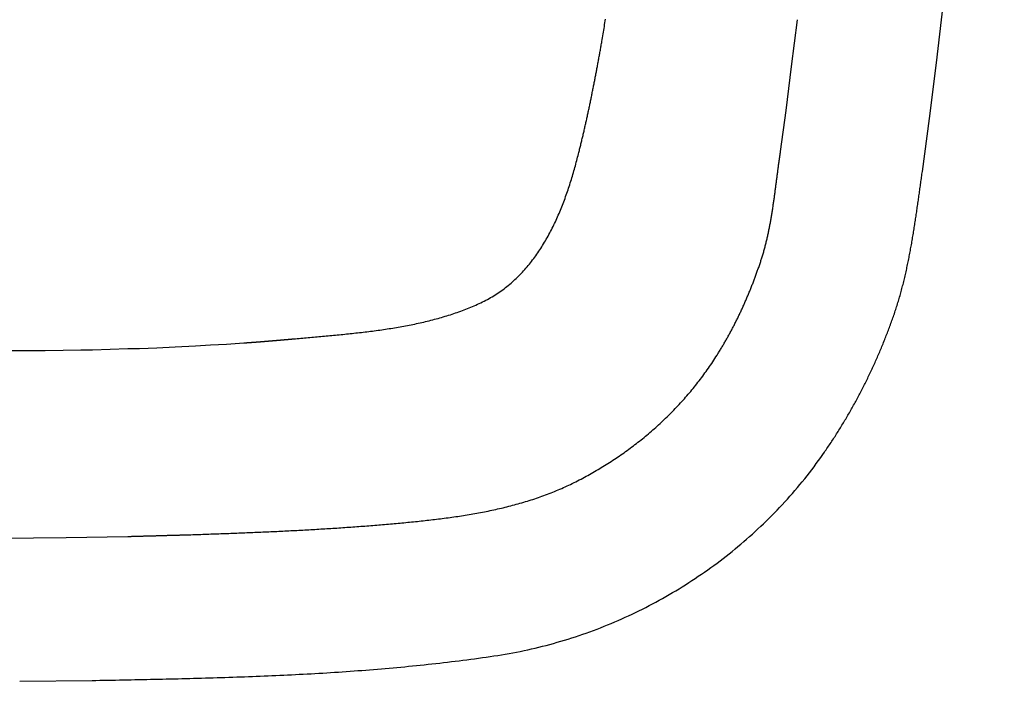
# Model space of a CAD drawing. Extents: x 0 to 30.5, y -9.1 to 9.1.
# Drawn here: x 5.4 to 9.8, y -9.1 to -6.2 of the extents above; entities that cross this region are included whole.
import ezdxf

# ---------------------------------------------------------------- set-up
doc = ezdxf.new("R2010")
doc.units = 0
doc.layers.get('0').update_dxf_attribs({"linetype": 'CONTINUOUS'})

msp = doc.modelspace()

# ---------------------------------------------------------------- linework, layer by layer
for points in [[(9.4567, -6.3617), (9.487, -6.1094), (9.5164, -5.8532), (9.545, -5.5917), (9.5732, -5.3217), (9.6015, -5.0438), (9.6291, -4.7561), (9.6561, -4.4581), (9.6827, -4.1495), (9.7086, -3.8286), (9.7337, -3.4952), (9.7569, -3.1489)], [(8.8161, -6.3781), (8.8414, -6.1715)], [(8.7912, -6.5729), (8.8161, -6.3781)], [(9.4258, -6.6092), (9.4567, -6.3617)], [(8.7673, -6.754), (8.7912, -6.5729)], [(9.3944, -6.8427), (9.4258, -6.6092)], [(5.5135, -7.6342), (5.5936, -7.6338), (5.6723, -7.6323), (5.7239, -7.6312), (5.8021, -7.629), (5.8798, -7.6264), (5.9316, -7.6251), (6.0086, -7.6223), (6.0895, -7.6187), (6.179, -7.6143), (6.2449, -7.6102), (6.3164, -7.6066), (6.3934, -7.6007)], [(5.3181, -7.6346), (5.4317, -7.6346)], [(5.4317, -7.6346), (5.5135, -7.6342)], [(5.3181, -8.4646), (5.6067, -8.4616)], [(5.6067, -8.4616), (5.8796, -8.457)], [(5.4015, -9.0977), (5.7214, -9.0941)]]:
    msp.add_lwpolyline(points)
for points in [[(7.9769, -6.2678, 0), (7.9783, -6.2595, 0), (7.9796, -6.2513, 0), (7.981, -6.243, 0), (7.9823, -6.2348, 0), (7.9837, -6.2265, 0), (7.985, -6.2182, 0), (7.9863, -6.21, 0), (7.9877, -6.2017, 0), (7.989, -6.1935, 0), (7.9903, -6.1852, 0), (7.9916, -6.1769, 0), (7.9929, -6.1687, 0)], [(6.5195, -7.5912, 0), (6.5195, -7.5912, 0), (6.5196, -7.5912, 0), (6.5197, -7.5912, 0), (6.5199, -7.5912, 0), (6.5201, -7.5912, 0), (6.5204, -7.5912, 0), (6.5207, -7.5911, 0), (6.5211, -7.5911, 0), (6.5215, -7.5911, 0), (6.5219, -7.591, 0), (6.5224, -7.591, 0), (6.5229, -7.591, 0), (6.5235, -7.5909, 0), (6.5241, -7.5909, 0), (6.5247, -7.5908, 0), (6.5254, -7.5907, 0), (6.5261, -7.5907, 0), (6.5269, -7.5906, 0), (6.5277, -7.5906, 0), (6.5285, -7.5905, 0), (6.5293, -7.5904, 0), (6.5302, -7.5903, 0), (6.5311, -7.5903, 0), (6.532, -7.5902, 0), (6.533, -7.5901, 0), (6.534, -7.59, 0), (6.535, -7.5899, 0), (6.536, -7.5898, 0), (6.5371, -7.5897, 0), (6.5382, -7.5896, 0), (6.5393, -7.5895, 0), (6.5404, -7.5894, 0), (6.5415, -7.5893, 0), (6.5427, -7.5892, 0), (6.5439, -7.5891, 0), (6.5451, -7.589, 0), (6.5463, -7.5889, 0), (6.5475, -7.5888, 0), (6.5488, -7.5887, 0), (6.55, -7.5886, 0), (6.5513, -7.5885, 0), (6.5526, -7.5884, 0), (6.5539, -7.5883, 0), (6.5552, -7.5882, 0), (6.5565, -7.588, 0), (6.5578, -7.5879, 0), (6.5591, -7.5878, 0), (6.5604, -7.5877, 0), (6.5617, -7.5876, 0), (6.5631, -7.5875, 0), (6.5644, -7.5874, 0), (6.5658, -7.5873, 0), (6.5671, -7.5871, 0), (6.5684, -7.587, 0), (6.5697, -7.5869, 0), (6.5711, -7.5868, 0), (6.5724, -7.5867, 0), (6.5737, -7.5866, 0), (6.575, -7.5864, 0), (6.5763, -7.5863, 0), (6.5776, -7.5862, 0), (6.5789, -7.5861, 0), (6.5802, -7.586, 0), (6.5814, -7.5859, 0), (6.5827, -7.5858, 0), (6.5839, -7.5857, 0), (6.5852, -7.5856, 0), (6.5864, -7.5855, 0), (6.5876, -7.5854, 0), (6.5887, -7.5853, 0), (6.5899, -7.5851, 0), (6.5911, -7.585, 0), (6.5922, -7.585, 0), (6.5933, -7.5849, 0), (6.5944, -7.5848, 0), (6.5954, -7.5847, 0), (6.5964, -7.5846, 0), (6.5974, -7.5845, 0), (6.5984, -7.5844, 0), (6.5994, -7.5843, 0), (6.6003, -7.5842, 0), (6.6012, -7.5842, 0), (6.6021, -7.5841, 0), (6.6029, -7.584, 0), (6.6037, -7.584, 0), (6.6045, -7.5839, 0), (6.6052, -7.5838, 0), (6.6059, -7.5838, 0), (6.6066, -7.5837, 0), (6.6072, -7.5836, 0), (6.6078, -7.5836, 0), (6.6084, -7.5835, 0), (6.6089, -7.5835, 0), (6.6094, -7.5835, 0), (6.6098, -7.5834, 0), (6.6102, -7.5834, 0), (6.6105, -7.5834, 0), (6.6108, -7.5833, 0), (6.6111, -7.5833, 0), (6.6113, -7.5833, 0), (6.6115, -7.5833, 0), (6.6116, -7.5833, 0), (6.6116, -7.5833, 0), (6.6136, -7.5831, 0), (6.6215, -7.5823, 0), (6.6294, -7.5816, 0), (6.6373, -7.5809, 0), (6.6453, -7.5802, 0), (6.6532, -7.5795, 0), (6.6612, -7.5788, 0), (6.6692, -7.578, 0), (6.6772, -7.5773, 0), (6.6852, -7.5766, 0), (6.6932, -7.5759, 0), (6.7012, -7.5752, 0), (6.7093, -7.5745, 0), (6.7173, -7.5738, 0), (6.7254, -7.573, 0), (6.7335, -7.5723, 0), (6.7416, -7.5716, 0), (6.7496, -7.5709, 0), (6.7577, -7.5701, 0), (6.7659, -7.5694, 0), (6.774, -7.5686, 0), (6.7821, -7.5679, 0), (6.7902, -7.5671, 0), (6.7984, -7.5663, 0), (6.8065, -7.5656, 0), (6.8147, -7.5648, 0), (6.8228, -7.564, 0), (6.831, -7.5632, 0), (6.8392, -7.5624, 0), (6.8473, -7.5615, 0), (6.8555, -7.5607, 0), (6.8637, -7.5598, 0), (6.8719, -7.559, 0), (6.88, -7.5581, 0), (6.8882, -7.5572, 0), (6.8964, -7.5563, 0), (6.9046, -7.5554, 0), (6.9128, -7.5544, 0), (6.921, -7.5535, 0), (6.9292, -7.5525, 0), (6.9374, -7.5515, 0), (6.9456, -7.5505, 0), (6.9538, -7.5495, 0), (6.9619, -7.5484, 0), (6.9701, -7.5473, 0), (6.9783, -7.5462, 0), (6.9865, -7.5451, 0), (6.9947, -7.544, 0), (7.0028, -7.5428, 0), (7.011, -7.5416, 0), (7.0192, -7.5404, 0), (7.0273, -7.5392, 0), (7.0355, -7.538, 0), (7.0436, -7.5367, 0), (7.0518, -7.5354, 0), (7.0599, -7.534, 0), (7.068, -7.5327, 0), (7.0761, -7.5313, 0), (7.0842, -7.5299, 0), (7.0923, -7.5284, 0), (7.1004, -7.527, 0), (7.1085, -7.5255, 0), (7.1166, -7.5239, 0), (7.1247, -7.5224, 0), (7.1327, -7.5207, 0), (7.1408, -7.5191, 0), (7.1488, -7.5175, 0), (7.1568, -7.5157, 0), (7.1648, -7.514, 0), (7.1728, -7.5122, 0), (7.1808, -7.5104, 0), (7.1888, -7.5086, 0), (7.1967, -7.5067, 0), (7.2046, -7.5048, 0), (7.2126, -7.5028, 0), (7.2205, -7.5008, 0), (7.2284, -7.4988, 0), (7.2363, -7.4967, 0), (7.2441, -7.4946, 0), (7.252, -7.4925, 0), (7.2598, -7.4903, 0), (7.2676, -7.4881, 0), (7.2754, -7.4858, 0), (7.2832, -7.4835, 0), (7.2909, -7.4811, 0), (7.2987, -7.4787, 0), (7.3064, -7.4762, 0), (7.3141, -7.4737, 0), (7.3217, -7.4712, 0), (7.3294, -7.4686, 0), (7.337, -7.4659, 0), (7.3446, -7.4632, 0), (7.3522, -7.4605, 0), (7.3598, -7.4577, 0), (7.3673, -7.4549, 0), (7.3748, -7.452, 0), (7.3823, -7.449, 0), (7.3898, -7.446, 0), (7.3972, -7.443, 0), (7.4047, -7.4399, 0), (7.412, -7.4368, 0), (7.4194, -7.4336, 0), (7.4268, -7.4303, 0), (7.4341, -7.427, 0), (7.4414, -7.4236, 0), (7.4489, -7.42, 0), (7.4562, -7.4164, 0), (7.4634, -7.4126, 0), (7.4706, -7.4088, 0), (7.4777, -7.4049, 0), (7.4847, -7.4009, 0), (7.4916, -7.3968, 0), (7.4985, -7.3927, 0), (7.5053, -7.3884, 0), (7.512, -7.3841, 0), (7.5186, -7.3797, 0), (7.5251, -7.3752, 0), (7.5316, -7.3707, 0), (7.538, -7.366, 0), (7.5443, -7.3613, 0), (7.5506, -7.3565, 0), (7.5568, -7.3517, 0), (7.5629, -7.3467, 0), (7.5689, -7.3417, 0), (7.5748, -7.3366, 0), (7.5807, -7.3315, 0), (7.5865, -7.3263, 0), (7.5923, -7.321, 0), (7.598, -7.3156, 0), (7.6036, -7.3102, 0), (7.6091, -7.3047, 0), (7.6146, -7.2992, 0), (7.62, -7.2936, 0), (7.6253, -7.2879, 0), (7.6306, -7.2822, 0), (7.6358, -7.2764, 0), (7.6409, -7.2705, 0), (7.646, -7.2646, 0), (7.651, -7.2586, 0), (7.656, -7.2526, 0), (7.6609, -7.2465, 0), (7.6657, -7.2404, 0), (7.6704, -7.2342, 0), (7.6752, -7.228, 0), (7.6798, -7.2217, 0), (7.6844, -7.2153, 0), (7.6889, -7.2089, 0), (7.6933, -7.2025, 0), (7.6978, -7.196, 0), (7.7021, -7.1895, 0), (7.7064, -7.1829, 0), (7.7106, -7.1763, 0), (7.7148, -7.1696, 0), (7.7189, -7.1629, 0), (7.723, -7.1562, 0), (7.727, -7.1494, 0), (7.7309, -7.1425, 0), (7.7348, -7.1357, 0), (7.7387, -7.1287, 0), (7.7425, -7.1218, 0), (7.7462, -7.1148, 0), (7.7499, -7.1078, 0), (7.7535, -7.1007, 0), (7.7571, -7.0937, 0), (7.7607, -7.0865, 0), (7.7642, -7.0794, 0), (7.7676, -7.0722, 0), (7.771, -7.065, 0), (7.7743, -7.0578, 0), (7.7776, -7.0505, 0), (7.7809, -7.0432, 0), (7.7841, -7.0359, 0), (7.7873, -7.0286, 0), (7.7904, -7.0213, 0), (7.7934, -7.0139, 0), (7.7965, -7.0065, 0), (7.7995, -6.9991, 0), (7.8024, -6.9916, 0), (7.8053, -6.9842, 0), (7.8082, -6.9767, 0), (7.811, -6.9692, 0), (7.8137, -6.9617, 0), (7.8165, -6.9542, 0), (7.8192, -6.9466, 0), (7.8218, -6.9391, 0), (7.8244, -6.9315, 0), (7.827, -6.924, 0), (7.8296, -6.9164, 0), (7.8321, -6.9088, 0), (7.8346, -6.9012, 0), (7.837, -6.8936, 0), (7.8394, -6.886, 0), (7.8418, -6.8784, 0), (7.8441, -6.8708, 0), (7.8464, -6.8632, 0), (7.8487, -6.8556, 0), (7.8509, -6.848, 0), (7.8531, -6.8404, 0), (7.8553, -6.8327, 0), (7.8574, -6.8251, 0), (7.8595, -6.8175, 0), (7.8616, -6.8099, 0), (7.8636, -6.8023, 0), (7.8657, -6.7947, 0), (7.8677, -6.7872, 0), (7.8696, -6.7796, 0), (7.8716, -6.772, 0), (7.8735, -6.7645, 0), (7.8748, -6.7591, 0), (7.876, -6.7543, 0), (7.8772, -6.7496, 0), (7.8784, -6.7449, 0), (7.8796, -6.7401, 0), (7.8807, -6.7354, 0), (7.8819, -6.7307, 0), (7.8831, -6.7259, 0), (7.8842, -6.7212, 0), (7.8854, -6.7165, 0), (7.8865, -6.7117, 0), (7.8876, -6.707, 0), (7.8888, -6.7022, 0), (7.8899, -6.6975, 0), (7.891, -6.6928, 0), (7.8921, -6.688, 0), (7.8933, -6.6833, 0), (7.8944, -6.6785, 0), (7.8955, -6.6738, 0), (7.8966, -6.669, 0), (7.8977, -6.6643, 0), (7.8988, -6.6596, 0), (7.8999, -6.6548, 0), (7.9009, -6.6501, 0), (7.902, -6.6453, 0), (7.9031, -6.6406, 0), (7.9042, -6.6358, 0), (7.9052, -6.6311, 0), (7.9063, -6.6263, 0), (7.9074, -6.6216, 0), (7.9084, -6.6168, 0), (7.9095, -6.6121, 0), (7.9105, -6.6073, 0), (7.9116, -6.6025, 0), (7.9126, -6.5978, 0), (7.9136, -6.593, 0), (7.9147, -6.5883, 0), (7.9157, -6.5835, 0), (7.9167, -6.5788, 0), (7.9177, -6.574, 0), (7.9188, -6.5693, 0), (7.9198, -6.5645, 0), (7.9208, -6.5597, 0), (7.9218, -6.555, 0), (7.9228, -6.5502, 0), (7.9238, -6.5454, 0), (7.9248, -6.5407, 0), (7.9258, -6.5359, 0), (7.9268, -6.5311, 0), (7.9277, -6.5264, 0), (7.9287, -6.5216, 0), (7.9297, -6.5168, 0), (7.9307, -6.5121, 0), (7.9317, -6.5073, 0), (7.9326, -6.5025, 0), (7.9336, -6.4978, 0), (7.9345, -6.493, 0), (7.9355, -6.4882, 0), (7.9365, -6.4834, 0), (7.9374, -6.4787, 0), (7.9384, -6.4739, 0), (7.9393, -6.4691, 0), (7.9402, -6.4643, 0), (7.9412, -6.4596, 0), (7.9421, -6.4548, 0), (7.9431, -6.45, 0), (7.944, -6.4452, 0), (7.9449, -6.4404, 0), (7.9459, -6.4356, 0), (7.9468, -6.4309, 0), (7.9477, -6.4261, 0), (7.9486, -6.4213, 0), (7.9495, -6.4165, 0), (7.9505, -6.4117, 0), (7.9514, -6.407, 0), (7.9523, -6.4022, 0), (7.9532, -6.3974, 0), (7.9541, -6.3926, 0), (7.955, -6.3878, 0), (7.9559, -6.383, 0), (7.9568, -6.3782, 0), (7.9577, -6.3734, 0), (7.9586, -6.3686, 0), (7.9595, -6.3638, 0), (7.9604, -6.359, 0), (7.9612, -6.3542, 0), (7.9621, -6.3494, 0), (7.963, -6.3446, 0), (7.9639, -6.3399, 0), (7.9648, -6.335, 0), (7.9656, -6.3303, 0), (7.9665, -6.3255, 0), (7.9674, -6.3206, 0), (7.9683, -6.3159, 0), (7.9691, -6.311, 0), (7.97, -6.3062, 0), (7.9709, -6.3014, 0), (7.9717, -6.2966, 0), (7.9726, -6.2918, 0), (7.9734, -6.287, 0), (7.9743, -6.2822, 0), (7.9752, -6.2774, 0), (7.976, -6.2726, 0), (7.9769, -6.2678, 0)], [(5.8796, -8.457, 0), (5.8796, -8.457, 0), (5.8799, -8.457, 0), (5.8802, -8.457, 0), (5.8808, -8.457, 0), (5.8814, -8.457, 0), (5.8822, -8.457, 0), (5.8831, -8.4569, 0), (5.8842, -8.4569, 0), (5.8854, -8.4569, 0), (5.8867, -8.4568, 0), (5.8881, -8.4568, 0), (5.8897, -8.4567, 0), (5.8914, -8.4567, 0), (5.8931, -8.4566, 0), (5.895, -8.4566, 0), (5.897, -8.4565, 0), (5.8991, -8.4565, 0), (5.9013, -8.4564, 0), (5.9036, -8.4564, 0), (5.906, -8.4563, 0), (5.9085, -8.4562, 0), (5.9111, -8.4561, 0), (5.9138, -8.4561, 0), (5.9165, -8.456, 0), (5.9193, -8.4559, 0), (5.9223, -8.4558, 0), (5.9252, -8.4558, 0), (5.9283, -8.4557, 0), (5.9314, -8.4556, 0), (5.9346, -8.4555, 0), (5.9378, -8.4554, 0), (5.9411, -8.4553, 0), (5.9445, -8.4552, 0), (5.9479, -8.4551, 0), (5.9513, -8.455, 0), (5.9548, -8.4549, 0), (5.9584, -8.4548, 0), (5.962, -8.4547, 0), (5.9656, -8.4546, 0), (5.9692, -8.4545, 0), (5.9729, -8.4544, 0), (5.9767, -8.4543, 0), (5.9804, -8.4542, 0), (5.9842, -8.4541, 0), (5.9879, -8.454, 0), (5.9917, -8.4539, 0), (5.9956, -8.4538, 0), (5.9994, -8.4537, 0), (6.0032, -8.4536, 0), (6.007, -8.4535, 0), (6.0109, -8.4534, 0), (6.0147, -8.4533, 0), (6.0185, -8.4532, 0), (6.0223, -8.4531, 0), (6.0261, -8.453, 0), (6.0299, -8.4528, 0), (6.0337, -8.4527, 0), (6.0375, -8.4526, 0), (6.0412, -8.4525, 0), (6.0449, -8.4524, 0), (6.0486, -8.4523, 0), (6.0522, -8.4522, 0), (6.0558, -8.4521, 0), (6.0594, -8.452, 0), (6.0629, -8.4519, 0), (6.0664, -8.4518, 0), (6.0698, -8.4517, 0), (6.0732, -8.4517, 0), (6.0765, -8.4516, 0), (6.0798, -8.4515, 0), (6.083, -8.4514, 0), (6.0861, -8.4513, 0), (6.0892, -8.4512, 0), (6.0922, -8.4511, 0), (6.0951, -8.451, 0), (6.098, -8.451, 0), (6.1008, -8.4509, 0), (6.1035, -8.4508, 0), (6.1061, -8.4507, 0), (6.1086, -8.4507, 0), (6.1111, -8.4506, 0), (6.1134, -8.4505, 0), (6.1156, -8.4505, 0), (6.1178, -8.4504, 0), (6.1198, -8.4504, 0), (6.1218, -8.4503, 0), (6.1236, -8.4503, 0), (6.1253, -8.4502, 0), (6.1269, -8.4502, 0), (6.1284, -8.4501, 0), (6.1298, -8.4501, 0), (6.131, -8.45, 0), (6.1321, -8.45, 0), (6.1331, -8.45, 0), (6.134, -8.45, 0), (6.1347, -8.4499, 0), (6.1353, -8.4499, 0), (6.1357, -8.4499, 0), (6.136, -8.4499, 0), (6.1361, -8.4499, 0), (6.1412, -8.4497, 0), (6.1501, -8.4495, 0), (6.1589, -8.4492, 0), (6.1677, -8.4489, 0), (6.1766, -8.4486, 0), (6.1854, -8.4483, 0), (6.1943, -8.448, 0), (6.2031, -8.4477, 0), (6.2119, -8.4474, 0), (6.2208, -8.4471, 0), (6.2296, -8.4468, 0), (6.2385, -8.4465, 0), (6.2473, -8.4462, 0), (6.2562, -8.4459, 0), (6.265, -8.4456, 0), (6.2739, -8.4453, 0), (6.2827, -8.445, 0), (6.2915, -8.4446, 0), (6.3004, -8.4443, 0), (6.3092, -8.444, 0), (6.3181, -8.4437, 0), (6.3269, -8.4433, 0), (6.3357, -8.443, 0), (6.3446, -8.4427, 0), (6.3534, -8.4423, 0), (6.3623, -8.442, 0), (6.3711, -8.4417, 0), (6.38, -8.4413, 0), (6.3888, -8.441, 0), (6.3976, -8.4406, 0), (6.4065, -8.4403, 0), (6.4153, -8.4399, 0), (6.4242, -8.4395, 0), (6.433, -8.4392, 0), (6.4418, -8.4388, 0), (6.4507, -8.4384, 0), (6.4595, -8.438, 0), (6.4684, -8.4377, 0), (6.4772, -8.4373, 0), (6.486, -8.4369, 0), (6.4949, -8.4365, 0), (6.5037, -8.4361, 0), (6.5126, -8.4357, 0), (6.5214, -8.4353, 0), (6.5302, -8.4349, 0), (6.5391, -8.4345, 0), (6.5479, -8.434, 0), (6.5567, -8.4336, 0), (6.5656, -8.4332, 0), (6.5744, -8.4328, 0), (6.5832, -8.4323, 0), (6.5921, -8.4319, 0), (6.6009, -8.4314, 0), (6.6098, -8.431, 0), (6.6186, -8.4305, 0), (6.6274, -8.4301, 0), (6.6363, -8.4296, 0), (6.6451, -8.4291, 0), (6.6539, -8.4286, 0), (6.6628, -8.4282, 0), (6.6716, -8.4277, 0), (6.6804, -8.4272, 0), (6.6893, -8.4267, 0), (6.6981, -8.4262, 0), (6.7069, -8.4257, 0), (6.7158, -8.4252, 0), (6.7246, -8.4246, 0), (6.7334, -8.4241, 0), (6.7423, -8.4236, 0), (6.7511, -8.423, 0), (6.7599, -8.4225, 0), (6.7687, -8.4219, 0), (6.7776, -8.4214, 0), (6.7864, -8.4208, 0), (6.7952, -8.4202, 0), (6.8041, -8.4197, 0), (6.8129, -8.4191, 0), (6.8217, -8.4185, 0), (6.8305, -8.4179, 0), (6.8394, -8.4173, 0), (6.8482, -8.4167, 0), (6.857, -8.4161, 0), (6.8659, -8.4154, 0), (6.8747, -8.4148, 0), (6.8835, -8.4142, 0), (6.8923, -8.4135, 0), (6.9012, -8.4129, 0), (6.91, -8.4122, 0), (6.9188, -8.4115, 0), (6.9276, -8.4109, 0), (6.9364, -8.4102, 0), (6.9453, -8.4095, 0), (6.9541, -8.4088, 0), (6.9629, -8.4081, 0), (6.9717, -8.4074, 0), (6.9806, -8.4067, 0), (6.9894, -8.406, 0), (6.9982, -8.4052, 0), (7.007, -8.4045, 0), (7.0158, -8.4037, 0), (7.0246, -8.403, 0), (7.0331, -8.4022, 0), (7.0415, -8.4015, 0), (7.05, -8.4007, 0), (7.0585, -8.4, 0), (7.067, -8.3992, 0), (7.0755, -8.3985, 0), (7.084, -8.3977, 0), (7.0925, -8.3969, 0), (7.101, -8.3961, 0), (7.1095, -8.3953, 0), (7.118, -8.3945, 0), (7.1265, -8.3937, 0), (7.135, -8.3928, 0), (7.1435, -8.392, 0), (7.152, -8.3911, 0), (7.1605, -8.3903, 0), (7.169, -8.3894, 0), (7.1775, -8.3885, 0), (7.186, -8.3876, 0), (7.1945, -8.3867, 0), (7.203, -8.3857, 0), (7.2115, -8.3848, 0), (7.22, -8.3838, 0), (7.2285, -8.3828, 0), (7.237, -8.3818, 0), (7.2455, -8.3808, 0), (7.2541, -8.3798, 0), (7.2626, -8.3787, 0), (7.271, -8.3776, 0), (7.2795, -8.3765, 0), (7.288, -8.3754, 0), (7.2965, -8.3743, 0), (7.305, -8.3731, 0), (7.3135, -8.3719, 0), (7.322, -8.3707, 0), (7.3304, -8.3695, 0), (7.3389, -8.3682, 0), (7.3474, -8.367, 0), (7.3558, -8.3657, 0), (7.3643, -8.3643, 0), (7.3727, -8.363, 0), (7.3812, -8.3616, 0), (7.3896, -8.3602, 0), (7.398, -8.3588, 0), (7.4065, -8.3573, 0), (7.4149, -8.3559, 0), (7.4233, -8.3543, 0), (7.4317, -8.3528, 0), (7.4401, -8.3512, 0), (7.4485, -8.3496, 0), (7.4569, -8.348, 0), (7.4653, -8.3463, 0), (7.4737, -8.3446, 0), (7.482, -8.3429, 0), (7.4904, -8.3411, 0), (7.4987, -8.3393, 0), (7.507, -8.3375, 0), (7.5154, -8.3356, 0), (7.5237, -8.3337, 0), (7.532, -8.3318, 0), (7.5403, -8.3298, 0), (7.5486, -8.3278, 0), (7.5569, -8.3258, 0), (7.5651, -8.3237, 0), (7.5734, -8.3216, 0), (7.5816, -8.3194, 0), (7.5899, -8.3172, 0), (7.5981, -8.315, 0), (7.6063, -8.3127, 0), (7.6145, -8.3103, 0), (7.6227, -8.308, 0), (7.6308, -8.3056, 0), (7.639, -8.3031, 0), (7.6471, -8.3006, 0), (7.6553, -8.2981, 0), (7.6634, -8.2955, 0), (7.6715, -8.2929, 0), (7.6796, -8.2902, 0), (7.6877, -8.2875, 0), (7.6957, -8.2848, 0), (7.7038, -8.282, 0), (7.7118, -8.2791, 0), (7.7198, -8.2762, 0), (7.7279, -8.2733, 0), (7.7358, -8.2703, 0), (7.7438, -8.2672, 0), (7.7518, -8.2641, 0), (7.7597, -8.2609, 0), (7.7676, -8.2577, 0), (7.7755, -8.2545, 0), (7.7834, -8.2512, 0), (7.7913, -8.2478, 0), (7.7992, -8.2444, 0), (7.807, -8.241, 0), (7.8148, -8.2374, 0), (7.8226, -8.2339, 0), (7.8304, -8.2302, 0), (7.8381, -8.2266, 0), (7.8459, -8.2228, 0), (7.8536, -8.219, 0), (7.8613, -8.2151, 0), (7.869, -8.2112, 0), (7.8767, -8.2073, 0), (7.8844, -8.2033, 0), (7.892, -8.1992, 0), (7.8996, -8.1952, 0), (7.9072, -8.1911, 0), (7.9147, -8.1869, 0), (7.9223, -8.1828, 0), (7.9298, -8.1785, 0), (7.9372, -8.1743, 0), (7.9447, -8.17, 0), (7.9521, -8.1657, 0), (7.9596, -8.1613, 0), (7.967, -8.1569, 0), (7.9743, -8.1525, 0), (7.9817, -8.148, 0), (7.989, -8.1435, 0), (7.9963, -8.139, 0), (8.0035, -8.1344, 0), (8.0108, -8.1298, 0), (8.018, -8.1251, 0), (8.0252, -8.1204, 0), (8.0323, -8.1157, 0), (8.0395, -8.111, 0), (8.0465, -8.1062, 0), (8.0536, -8.1014, 0), (8.0607, -8.0965, 0), (8.0677, -8.0916, 0), (8.0747, -8.0866, 0), (8.0817, -8.0817, 0), (8.0886, -8.0767, 0), (8.0955, -8.0716, 0), (8.1024, -8.0665, 0), (8.1093, -8.0614, 0), (8.1161, -8.0563, 0), (8.1229, -8.0511, 0), (8.1297, -8.0459, 0), (8.1364, -8.0406, 0), (8.1431, -8.0353, 0), (8.1498, -8.03, 0), (8.1565, -8.0246, 0), (8.1631, -8.0192, 0), (8.1697, -8.0138, 0), (8.1763, -8.0084, 0), (8.1828, -8.0028, 0), (8.1893, -7.9973, 0), (8.1958, -7.9917, 0), (8.2022, -7.9861, 0), (8.2087, -7.9805, 0), (8.215, -7.9748, 0), (8.2214, -7.9691, 0), (8.2277, -7.9634, 0), (8.234, -7.9576, 0), (8.2402, -7.9518, 0), (8.2465, -7.9459, 0), (8.2527, -7.9401, 0), (8.2588, -7.9341, 0), (8.265, -7.9282, 0), (8.2711, -7.9222, 0), (8.2771, -7.9162, 0), (8.2831, -7.9101, 0), (8.2891, -7.904, 0), (8.2951, -7.8979, 0), (8.301, -7.8918, 0), (8.3069, -7.8856, 0), (8.3128, -7.8794, 0), (8.3186, -7.8731, 0), (8.3244, -7.8668, 0), (8.3302, -7.8605, 0), (8.3359, -7.8541, 0), (8.3416, -7.8477, 0), (8.3472, -7.8413, 0), (8.3528, -7.8349, 0), (8.3584, -7.8284, 0), (8.364, -7.8219, 0), (8.3695, -7.8153, 0), (8.375, -7.8087, 0), (8.3804, -7.8021, 0), (8.3858, -7.7954, 0), (8.3912, -7.7887, 0), (8.3965, -7.782, 0), (8.4018, -7.7753, 0), (8.4071, -7.7685, 0), (8.4123, -7.7617, 0), (8.4175, -7.7548, 0), (8.4226, -7.7479, 0), (8.4277, -7.741, 0), (8.4328, -7.734, 0), (8.4378, -7.7271, 0), (8.4428, -7.72, 0), (8.4478, -7.713, 0), (8.4527, -7.7059, 0), (8.4576, -7.6988, 0), (8.4624, -7.6916, 0), (8.4672, -7.6845, 0), (8.4719, -7.6772, 0), (8.4767, -7.67, 0), (8.4814, -7.6627, 0), (8.486, -7.6554, 0), (8.49, -7.6491, 0), (8.4924, -7.6452, 0), (8.4948, -7.6413, 0), (8.4972, -7.6375, 0), (8.4995, -7.6336, 0), (8.5019, -7.6297, 0), (8.5043, -7.6258, 0), (8.5066, -7.6219, 0), (8.5089, -7.618, 0), (8.5112, -7.6141, 0), (8.5135, -7.6102, 0), (8.5158, -7.6063, 0), (8.5181, -7.6024, 0), (8.5204, -7.5985, 0), (8.5226, -7.5946, 0), (8.5249, -7.5907, 0), (8.5271, -7.5868, 0), (8.5293, -7.5828, 0), (8.5315, -7.5789, 0), (8.5337, -7.575, 0), (8.5359, -7.571, 0), (8.5381, -7.5671, 0), (8.5402, -7.5631, 0), (8.5424, -7.5592, 0), (8.5445, -7.5552, 0), (8.5467, -7.5513, 0), (8.5488, -7.5473, 0), (8.5509, -7.5433, 0), (8.553, -7.5394, 0), (8.5551, -7.5354, 0), (8.5572, -7.5314, 0), (8.5592, -7.5274, 0), (8.5613, -7.5234, 0), (8.5633, -7.5194, 0), (8.5654, -7.5154, 0), (8.5674, -7.5114, 0), (8.5694, -7.5074, 0), (8.5714, -7.5034, 0), (8.5734, -7.4994, 0), (8.5754, -7.4954, 0), (8.5774, -7.4913, 0), (8.5793, -7.4873, 0), (8.5813, -7.4833, 0), (8.5832, -7.4793, 0), (8.5852, -7.4752, 0), (8.5871, -7.4712, 0), (8.589, -7.4671, 0), (8.5909, -7.463, 0), (8.5928, -7.459, 0), (8.5947, -7.4549, 0), (8.5966, -7.4509, 0), (8.5984, -7.4468, 0), (8.6003, -7.4427, 0), (8.6021, -7.4386, 0), (8.604, -7.4345, 0), (8.6058, -7.4304, 0), (8.6076, -7.4264, 0), (8.6094, -7.4223, 0), (8.6113, -7.4181, 0), (8.613, -7.414, 0), (8.6148, -7.4099, 0), (8.6166, -7.4058, 0), (8.6184, -7.4017, 0), (8.6201, -7.3975, 0), (8.6219, -7.3934, 0), (8.6236, -7.3893, 0), (8.6253, -7.3851, 0), (8.627, -7.381, 0), (8.6288, -7.3768, 0), (8.6305, -7.3727, 0), (8.6321, -7.3685, 0), (8.6338, -7.3643, 0), (8.6355, -7.3602, 0), (8.6372, -7.356, 0), (8.6388, -7.3518, 0), (8.6405, -7.3476, 0), (8.6421, -7.3434, 0), (8.6438, -7.3393, 0), (8.6454, -7.3351, 0), (8.647, -7.3308, 0), (8.6486, -7.3266, 0), (8.6502, -7.3224, 0), (8.6518, -7.3182, 0), (8.6534, -7.314, 0), (8.655, -7.3098, 0), (8.6565, -7.3055, 0), (8.6581, -7.3013, 0), (8.6597, -7.297, 0), (8.6612, -7.2928, 0), (8.6628, -7.2885, 0), (8.6643, -7.2843, 0), (8.6658, -7.28, 0), (8.6673, -7.2758, 0), (8.6688, -7.2715, 0), (8.6703, -7.2672, 0), (8.6718, -7.2629, 0), (8.6733, -7.2586, 0), (8.6748, -7.2543, 0), (8.6763, -7.25, 0), (8.6777, -7.2457, 0), (8.6792, -7.2414, 0), (8.6806, -7.2371, 0), (8.682, -7.2328, 0), (8.6834, -7.2285, 0), (8.6848, -7.2242, 0), (8.6861, -7.2199, 0), (8.6874, -7.2156, 0), (8.6888, -7.2113, 0), (8.69, -7.207, 0), (8.6913, -7.2026, 0), (8.6926, -7.1983, 0), (8.6938, -7.1939, 0), (8.695, -7.1896, 0), (8.6962, -7.1852, 0), (8.6974, -7.1809, 0), (8.6985, -7.1765, 0), (8.6997, -7.1721, 0), (8.7008, -7.1677, 0), (8.7019, -7.1633, 0), (8.703, -7.1589, 0), (8.7041, -7.1546, 0), (8.7051, -7.1502, 0), (8.7062, -7.1457, 0), (8.7072, -7.1413, 0), (8.7082, -7.1369, 0), (8.7093, -7.1325, 0), (8.7102, -7.1281, 0), (8.7112, -7.1236, 0), (8.7122, -7.1192, 0), (8.7131, -7.1148, 0), (8.7141, -7.1103, 0), (8.715, -7.1059, 0), (8.7159, -7.1014, 0), (8.7168, -7.097, 0), (8.7177, -7.0925, 0), (8.7185, -7.0881, 0), (8.7194, -7.0836, 0), (8.7203, -7.0792, 0), (8.7211, -7.0747, 0), (8.7219, -7.0702, 0), (8.7227, -7.0657, 0), (8.7235, -7.0613, 0), (8.7243, -7.0568, 0), (8.7251, -7.0523, 0), (8.7259, -7.0478, 0), (8.7266, -7.0433, 0), (8.7274, -7.0388, 0), (8.7281, -7.0343, 0), (8.7289, -7.0299, 0), (8.7296, -7.0254, 0), (8.7303, -7.0209, 0), (8.731, -7.0164, 0), (8.7317, -7.0119, 0), (8.7324, -7.0074, 0), (8.7331, -7.0029, 0), (8.7338, -6.9984, 0), (8.7345, -6.9939, 0), (8.7351, -6.9893, 0), (8.7358, -6.9848, 0), (8.7365, -6.9803, 0), (8.7371, -6.9758, 0), (8.7378, -6.9713, 0), (8.7384, -6.9668, 0), (8.739, -6.9623, 0), (8.7396, -6.9578, 0), (8.7403, -6.9533, 0), (8.7409, -6.9488, 0), (8.7415, -6.9443, 0), (8.7421, -6.9398, 0), (8.7427, -6.9352, 0), (8.7433, -6.9307, 0), (8.7439, -6.9262, 0), (8.7445, -6.9217, 0), (8.7451, -6.9172, 0), (8.7457, -6.9127, 0), (8.7463, -6.9082, 0), (8.7469, -6.9037, 0), (8.7475, -6.8992, 0), (8.7481, -6.8947, 0), (8.7487, -6.8902, 0), (8.7492, -6.8857, 0), (8.7498, -6.8812, 0), (8.7504, -6.8767, 0), (8.751, -6.8722, 0), (8.7516, -6.8677, 0), (8.7522, -6.8632, 0), (8.7528, -6.8587, 0), (8.7533, -6.8543, 0), (8.7539, -6.8498, 0), (8.7545, -6.8453, 0), (8.7551, -6.8408, 0), (8.7557, -6.8363, 0), (8.7563, -6.8319, 0), (8.7569, -6.8274, 0), (8.7575, -6.8229, 0), (8.7581, -6.8185, 0), (8.7587, -6.814, 0), (8.7593, -6.8096, 0), (8.7599, -6.8051, 0), (8.7605, -6.8007, 0), (8.7612, -6.7962, 0), (8.7615, -6.7935, 0), (8.7616, -6.7931, 0), (8.7617, -6.7927, 0), (8.7617, -6.7923, 0), (8.7618, -6.7919, 0), (8.7618, -6.7915, 0), (8.7619, -6.7911, 0), (8.762, -6.7908, 0), (8.762, -6.7904, 0), (8.7621, -6.79, 0), (8.7621, -6.7896, 0), (8.7622, -6.7892, 0), (8.7623, -6.7888, 0), (8.7623, -6.7884, 0), (8.7624, -6.788, 0), (8.7624, -6.7876, 0), (8.7625, -6.7872, 0), (8.7626, -6.7868, 0), (8.7626, -6.7864, 0), (8.7627, -6.786, 0), (8.7627, -6.7856, 0), (8.7628, -6.7852, 0), (8.7629, -6.7848, 0), (8.7629, -6.7844, 0), (8.763, -6.784, 0), (8.763, -6.7836, 0), (8.7631, -6.7832, 0), (8.7631, -6.7828, 0), (8.7632, -6.7824, 0), (8.7632, -6.7821, 0), (8.7633, -6.7817, 0), (8.7634, -6.7813, 0), (8.7634, -6.7809, 0), (8.7635, -6.7805, 0), (8.7635, -6.7801, 0), (8.7636, -6.7797, 0), (8.7637, -6.7793, 0), (8.7637, -6.7789, 0), (8.7638, -6.7785, 0), (8.7638, -6.7781, 0), (8.7639, -6.7777, 0), (8.7639, -6.7773, 0), (8.764, -6.7769, 0), (8.764, -6.7765, 0), (8.7641, -6.7761, 0), (8.7642, -6.7757, 0), (8.7642, -6.7753, 0), (8.7643, -6.7749, 0), (8.7643, -6.7745, 0), (8.7644, -6.7741, 0), (8.7644, -6.7737, 0), (8.7645, -6.7733, 0), (8.7645, -6.7729, 0), (8.7646, -6.7725, 0), (8.7647, -6.7721, 0), (8.7647, -6.7717, 0), (8.7648, -6.7714, 0), (8.7648, -6.771, 0), (8.7649, -6.7706, 0), (8.765, -6.7702, 0), (8.765, -6.7698, 0), (8.7651, -6.7694, 0), (8.7651, -6.769, 0), (8.7652, -6.7686, 0), (8.7652, -6.7682, 0), (8.7653, -6.7678, 0), (8.7653, -6.7674, 0), (8.7654, -6.767, 0), (8.7655, -6.7666, 0), (8.7655, -6.7662, 0), (8.7656, -6.7658, 0), (8.7656, -6.7654, 0), (8.7657, -6.765, 0), (8.7658, -6.7646, 0), (8.7658, -6.7642, 0), (8.7659, -6.7638, 0), (8.7659, -6.7634, 0), (8.766, -6.763, 0), (8.766, -6.7626, 0), (8.7661, -6.7622, 0), (8.7661, -6.7618, 0), (8.7662, -6.7615, 0), (8.7663, -6.7611, 0), (8.7663, -6.7607, 0), (8.7664, -6.7603, 0), (8.7664, -6.7599, 0), (8.7665, -6.7595, 0), (8.7666, -6.7591, 0), (8.7666, -6.7587, 0), (8.7667, -6.7583, 0), (8.7667, -6.7579, 0), (8.7668, -6.7575, 0), (8.7669, -6.7571, 0), (8.7669, -6.7567, 0), (8.767, -6.7563, 0), (8.767, -6.7559, 0), (8.7671, -6.7555, 0), (8.7672, -6.7552, 0), (8.7672, -6.7547, 0), (8.7673, -6.7544, 0), (8.7673, -6.754, 0)], [(5.7214, -9.094, 0), (5.7387, -9.0937, 0), (5.7559, -9.0934, 0), (5.7732, -9.0931, 0), (5.7905, -9.0927, 0), (5.8078, -9.0924, 0), (5.825, -9.0921, 0), (5.8423, -9.0917, 0), (5.8596, -9.0914, 0), (5.8769, -9.091, 0), (5.8942, -9.0907, 0), (5.9115, -9.0904, 0), (5.9288, -9.09, 0), (5.9461, -9.0897, 0), (5.9634, -9.0893, 0), (5.9807, -9.0889, 0), (5.998, -9.0885, 0), (6.0153, -9.0882, 0), (6.0326, -9.0878, 0), (6.0499, -9.0874, 0), (6.0672, -9.087, 0), (6.0845, -9.0866, 0), (6.1018, -9.0862, 0), (6.1191, -9.0857, 0), (6.1364, -9.0853, 0), (6.1537, -9.0849, 0), (6.171, -9.0844, 0), (6.1883, -9.0839, 0), (6.2057, -9.0835, 0), (6.223, -9.083, 0), (6.2403, -9.0825, 0), (6.2576, -9.082, 0), (6.2749, -9.0815, 0), (6.2922, -9.0809, 0), (6.3095, -9.0804, 0), (6.3269, -9.0798, 0), (6.3442, -9.0792, 0), (6.3615, -9.0786, 0), (6.3788, -9.078, 0), (6.3961, -9.0774, 0), (6.4134, -9.0768, 0), (6.4307, -9.0761, 0), (6.4481, -9.0754, 0), (6.4654, -9.0747, 0), (6.4827, -9.074, 0), (6.5, -9.0733, 0), (6.5173, -9.0725, 0), (6.5346, -9.0718, 0), (6.5519, -9.071, 0), (6.5692, -9.0702, 0), (6.5865, -9.0694, 0), (6.6038, -9.0685, 0), (6.6211, -9.0677, 0), (6.6384, -9.0668, 0), (6.6557, -9.0659, 0), (6.673, -9.0649, 0), (6.6903, -9.064, 0), (6.7076, -9.063, 0), (6.7249, -9.062, 0), (6.7422, -9.061, 0), (6.7595, -9.0599, 0), (6.7767, -9.0589, 0), (6.794, -9.0578, 0), (6.8113, -9.0566, 0), (6.8286, -9.0555, 0), (6.8459, -9.0543, 0), (6.8631, -9.0531, 0), (6.8804, -9.0519, 0), (6.8976, -9.0506, 0), (6.9149, -9.0493, 0), (6.9322, -9.048, 0), (6.9494, -9.0466, 0), (6.9667, -9.0453, 0), (6.9839, -9.0439, 0), (7.0012, -9.0424, 0), (7.0184, -9.0409, 0), (7.0357, -9.0394, 0), (7.0529, -9.0379, 0), (7.0701, -9.0363, 0), (7.0873, -9.0347, 0), (7.1046, -9.0331, 0), (7.1218, -9.0314, 0), (7.139, -9.0297, 0), (7.1562, -9.028, 0), (7.1734, -9.0262, 0), (7.1906, -9.0244, 0), (7.2078, -9.0226, 0), (7.225, -9.0207, 0), (7.2422, -9.0188, 0), (7.2594, -9.0169, 0), (7.2765, -9.0149, 0), (7.2937, -9.0129, 0), (7.3109, -9.0108, 0), (7.328, -9.0087, 0), (7.3452, -9.0066, 0), (7.3623, -9.0044, 0), (7.3795, -9.0022, 0), (7.3966, -8.9999, 0), (7.4138, -8.9976, 0), (7.4309, -8.9953, 0), (7.448, -8.9929, 0), (7.4651, -8.9904, 0), (7.4822, -8.988, 0), (7.4993, -8.9855, 0), (7.5163, -8.9829, 0), (7.533, -8.9803, 0), (7.5496, -8.9776, 0), (7.5662, -8.9747, 0), (7.5827, -8.9717, 0), (7.5993, -8.9686, 0), (7.6158, -8.9653, 0), (7.6323, -8.9619, 0), (7.6488, -8.9583, 0), (7.6652, -8.9547, 0), (7.6816, -8.9509, 0), (7.698, -8.9469, 0), (7.7143, -8.9429, 0), (7.7306, -8.9387, 0), (7.7469, -8.9344, 0), (7.7632, -8.9299, 0), (7.7794, -8.9253, 0), (7.7956, -8.9206, 0), (7.8117, -8.9158, 0), (7.8278, -8.9108, 0), (7.8439, -8.9057, 0), (7.86, -8.9005, 0), (7.8759, -8.8952, 0), (7.8919, -8.8897, 0), (7.9078, -8.8841, 0), (7.9237, -8.8784, 0), (7.9395, -8.8726, 0), (7.9553, -8.8666, 0), (7.971, -8.8605, 0), (7.9867, -8.8544, 0), (8.0023, -8.848, 0), (8.0179, -8.8416, 0), (8.0335, -8.835, 0), (8.049, -8.8283, 0), (8.0644, -8.8215, 0), (8.0798, -8.8146, 0), (8.0951, -8.8076, 0), (8.1104, -8.8004, 0), (8.1256, -8.7932, 0), (8.1408, -8.7858, 0), (8.1559, -8.7783, 0), (8.171, -8.7706, 0), (8.186, -8.7629, 0), (8.2009, -8.7551, 0), (8.2158, -8.7471, 0), (8.2307, -8.739, 0), (8.2454, -8.7308, 0), (8.2601, -8.7225, 0), (8.2747, -8.7141, 0), (8.2893, -8.7056, 0), (8.3038, -8.697, 0), (8.3183, -8.6882, 0), (8.3326, -8.6794, 0), (8.3469, -8.6704, 0), (8.3612, -8.6613, 0), (8.3753, -8.6521, 0), (8.3894, -8.6428, 0), (8.4034, -8.6334, 0), (8.4174, -8.6239, 0), (8.4313, -8.6143, 0), (8.4451, -8.6046, 0), (8.4588, -8.5948, 0), (8.4724, -8.5849, 0), (8.486, -8.5748, 0), (8.4995, -8.5647, 0), (8.5129, -8.5545, 0), (8.5262, -8.5441, 0), (8.5395, -8.5337, 0), (8.5526, -8.5231, 0), (8.5657, -8.5125, 0), (8.5787, -8.5017, 0), (8.5916, -8.4909, 0), (8.6045, -8.4799, 0), (8.6172, -8.4689, 0), (8.6299, -8.4577, 0), (8.6424, -8.4465, 0), (8.6549, -8.4352, 0), (8.6673, -8.4237, 0), (8.6796, -8.4122, 0), (8.6918, -8.4006, 0), (8.7039, -8.3888, 0), (8.7159, -8.377, 0), (8.7279, -8.3651, 0), (8.7397, -8.3531, 0), (8.7514, -8.341, 0), (8.763, -8.3288, 0), (8.7746, -8.3165, 0), (8.786, -8.3041, 0), (8.7973, -8.2916, 0), (8.8086, -8.2791, 0), (8.8197, -8.2664, 0), (8.8307, -8.2537, 0), (8.8417, -8.2408, 0), (8.8525, -8.2279, 0), (8.8632, -8.2149, 0), (8.8738, -8.2018, 0), (8.8843, -8.1886, 0), (8.8947, -8.1753, 0), (8.905, -8.1619, 0), (8.9151, -8.1485, 0), (8.9252, -8.135, 0), (8.9351, -8.1213, 0), (8.945, -8.1076, 0), (8.9547, -8.0939, 0), (8.9613, -8.0843, 0), (8.965, -8.0789, 0), (8.9687, -8.0736, 0), (8.9723, -8.0682, 0), (8.976, -8.0629, 0), (8.9796, -8.0575, 0), (8.9832, -8.0521, 0), (8.9868, -8.0468, 0), (8.9903, -8.0414, 0), (8.9939, -8.036, 0), (8.9974, -8.0306, 0), (9.001, -8.0252, 0), (9.0045, -8.0198, 0), (9.008, -8.0143, 0), (9.0114, -8.0089, 0), (9.0149, -8.0035, 0), (9.0184, -7.998, 0), (9.0218, -7.9926, 0), (9.0252, -7.9871, 0), (9.0286, -7.9817, 0), (9.032, -7.9762, 0), (9.0354, -7.9707, 0), (9.0387, -7.9652, 0), (9.0421, -7.9597, 0), (9.0454, -7.9542, 0), (9.0487, -7.9487, 0), (9.052, -7.9432, 0), (9.0553, -7.9376, 0), (9.0586, -7.9321, 0), (9.0618, -7.9266, 0), (9.065, -7.921, 0), (9.0683, -7.9155, 0), (9.0715, -7.9099, 0), (9.0747, -7.9043, 0), (9.0778, -7.8988, 0), (9.081, -7.8932, 0), (9.0841, -7.8876, 0), (9.0873, -7.882, 0), (9.0904, -7.8764, 0), (9.0935, -7.8708, 0), (9.0966, -7.8652, 0), (9.0997, -7.8595, 0), (9.1027, -7.8539, 0), (9.1058, -7.8483, 0), (9.1088, -7.8426, 0), (9.1118, -7.8369, 0), (9.1148, -7.8313, 0), (9.1178, -7.8256, 0), (9.1208, -7.8199, 0), (9.1237, -7.8142, 0), (9.1267, -7.8086, 0), (9.1296, -7.8029, 0), (9.1325, -7.7971, 0), (9.1354, -7.7914, 0), (9.1383, -7.7857, 0), (9.1412, -7.78, 0), (9.144, -7.7742, 0), (9.1469, -7.7685, 0), (9.1497, -7.7627, 0), (9.1525, -7.757, 0), (9.1553, -7.7512, 0), (9.1581, -7.7454, 0), (9.1608, -7.7396, 0), (9.1636, -7.7339, 0), (9.1663, -7.7281, 0), (9.1691, -7.7222, 0), (9.1718, -7.7164, 0), (9.1745, -7.7106, 0), (9.1771, -7.7048, 0), (9.1798, -7.6989, 0), (9.1825, -7.6931, 0), (9.1851, -7.6873, 0), (9.1877, -7.6814, 0), (9.1903, -7.6755, 0), (9.1929, -7.6697, 0), (9.1955, -7.6638, 0), (9.1981, -7.6579, 0), (9.2006, -7.652, 0), (9.2032, -7.6461, 0), (9.2057, -7.6402, 0), (9.2082, -7.6343, 0), (9.2107, -7.6284, 0), (9.2132, -7.6224, 0), (9.2157, -7.6165, 0), (9.2181, -7.6105, 0), (9.2206, -7.6046, 0), (9.223, -7.5986, 0), (9.2254, -7.5926, 0), (9.2278, -7.5867, 0), (9.2302, -7.5807, 0), (9.2326, -7.5747, 0), (9.2349, -7.5687, 0), (9.2373, -7.5627, 0), (9.2396, -7.5567, 0), (9.2419, -7.5506, 0), (9.2442, -7.5446, 0), (9.2465, -7.5386, 0), (9.2488, -7.5325, 0), (9.251, -7.5265, 0), (9.2533, -7.5204, 0), (9.2555, -7.5144, 0), (9.2577, -7.5083, 0), (9.26, -7.5022, 0), (9.2622, -7.4961, 0), (9.2643, -7.49, 0), (9.2665, -7.4839, 0), (9.2686, -7.4779, 0), (9.2707, -7.4718, 0), (9.2727, -7.4657, 0), (9.2747, -7.4596, 0), (9.2768, -7.4534, 0), (9.2787, -7.4473, 0), (9.2807, -7.4412, 0), (9.2826, -7.4351, 0), (9.2845, -7.4289, 0), (9.2864, -7.4228, 0), (9.2883, -7.4166, 0), (9.2901, -7.4105, 0), (9.2919, -7.4043, 0), (9.2937, -7.3982, 0), (9.2955, -7.392, 0), (9.2972, -7.3858, 0), (9.2989, -7.3796, 0), (9.3006, -7.3734, 0), (9.3023, -7.3672, 0), (9.3039, -7.361, 0), (9.3056, -7.3548, 0), (9.3072, -7.3486, 0), (9.3088, -7.3424, 0), (9.3103, -7.3362, 0), (9.3119, -7.33, 0), (9.3134, -7.3237, 0), (9.3149, -7.3175, 0), (9.3164, -7.3113, 0), (9.3179, -7.305, 0), (9.3193, -7.2988, 0), (9.3208, -7.2925, 0), (9.3222, -7.2863, 0), (9.3236, -7.28, 0), (9.325, -7.2737, 0), (9.3263, -7.2675, 0), (9.3277, -7.2612, 0), (9.329, -7.2549, 0), (9.3303, -7.2487, 0), (9.3316, -7.2424, 0), (9.3329, -7.2361, 0), (9.3342, -7.2298, 0), (9.3354, -7.2235, 0), (9.3367, -7.2172, 0), (9.3379, -7.2109, 0), (9.3391, -7.2046, 0), (9.3403, -7.1983, 0), (9.3415, -7.192, 0), (9.3426, -7.1857, 0), (9.3438, -7.1794, 0), (9.3449, -7.173, 0), (9.3461, -7.1667, 0), (9.3472, -7.1604, 0), (9.3483, -7.1541, 0), (9.3494, -7.1478, 0), (9.3505, -7.1414, 0), (9.3515, -7.1351, 0), (9.3526, -7.1288, 0), (9.3537, -7.1224, 0), (9.3547, -7.1161, 0), (9.3557, -7.1097, 0), (9.3568, -7.1034, 0), (9.3578, -7.0971, 0), (9.3588, -7.0907, 0), (9.3598, -7.0843, 0), (9.3608, -7.078, 0), (9.3618, -7.0716, 0), (9.3627, -7.0653, 0), (9.3637, -7.0589, 0), (9.3647, -7.0526, 0), (9.3656, -7.0462, 0), (9.3666, -7.0399, 0), (9.3675, -7.0335, 0), (9.3684, -7.0271, 0), (9.3694, -7.0208, 0), (9.3703, -7.0144, 0), (9.3712, -7.0081, 0), (9.3721, -7.0017, 0), (9.373, -6.9953, 0), (9.374, -6.989, 0), (9.3749, -6.9826, 0), (9.3758, -6.9763, 0), (9.3767, -6.9699, 0), (9.3776, -6.9635, 0), (9.3785, -6.9572, 0), (9.3793, -6.9508, 0), (9.3802, -6.9444, 0), (9.3811, -6.9381, 0), (9.382, -6.9317, 0), (9.3829, -6.9253, 0), (9.3838, -6.919, 0), (9.3847, -6.9126, 0), (9.3855, -6.9062, 0), (9.3864, -6.8999, 0), (9.3873, -6.8935, 0), (9.3882, -6.8872, 0), (9.3891, -6.8808, 0), (9.39, -6.8744, 0), (9.3909, -6.8681, 0), (9.3918, -6.8617, 0), (9.3926, -6.8554, 0), (9.3935, -6.849, 0), (9.3944, -6.8427, 0)], [(6.3934, -7.6007, 0), (6.3944, -7.6007, 0), (6.3954, -7.6006, 0), (6.3964, -7.6006, 0), (6.3974, -7.6005, 0), (6.3984, -7.6005, 0), (6.3994, -7.6004, 0), (6.4004, -7.6003, 0), (6.4013, -7.6003, 0), (6.4023, -7.6002, 0), (6.4033, -7.6002, 0), (6.4043, -7.6001, 0), (6.4053, -7.6, 0), (6.4063, -7.6, 0), (6.4073, -7.5999, 0), (6.4083, -7.5998, 0), (6.4093, -7.5998, 0), (6.4103, -7.5997, 0), (6.4113, -7.5997, 0), (6.4123, -7.5996, 0), (6.4133, -7.5995, 0), (6.4143, -7.5995, 0), (6.4153, -7.5994, 0), (6.4163, -7.5993, 0), (6.4173, -7.5993, 0), (6.4183, -7.5992, 0), (6.4193, -7.5991, 0), (6.4203, -7.5991, 0), (6.4212, -7.599, 0), (6.4223, -7.5989, 0), (6.4232, -7.5989, 0), (6.4242, -7.5988, 0), (6.4252, -7.5987, 0), (6.4262, -7.5987, 0), (6.4272, -7.5986, 0), (6.4282, -7.5985, 0), (6.4292, -7.5984, 0), (6.4302, -7.5984, 0), (6.4312, -7.5983, 0), (6.4322, -7.5982, 0), (6.4332, -7.5982, 0), (6.4342, -7.5981, 0), (6.4352, -7.598, 0), (6.4362, -7.5979, 0), (6.4372, -7.5979, 0), (6.4382, -7.5978, 0), (6.4391, -7.5977, 0), (6.4401, -7.5977, 0), (6.4411, -7.5976, 0), (6.4421, -7.5975, 0), (6.4431, -7.5974, 0), (6.4441, -7.5974, 0), (6.4451, -7.5973, 0), (6.4461, -7.5972, 0), (6.4471, -7.5971, 0), (6.4481, -7.5971, 0), (6.4491, -7.597, 0), (6.4501, -7.5969, 0), (6.4511, -7.5968, 0), (6.4521, -7.5968, 0), (6.4531, -7.5967, 0), (6.454, -7.5966, 0), (6.455, -7.5965, 0), (6.456, -7.5964, 0), (6.457, -7.5964, 0), (6.458, -7.5963, 0), (6.459, -7.5962, 0), (6.46, -7.5961, 0), (6.461, -7.596, 0), (6.462, -7.596, 0), (6.463, -7.5959, 0), (6.464, -7.5958, 0), (6.465, -7.5957, 0), (6.466, -7.5957, 0), (6.4669, -7.5956, 0), (6.4679, -7.5955, 0), (6.4689, -7.5954, 0), (6.4699, -7.5953, 0), (6.4709, -7.5953, 0), (6.4719, -7.5952, 0), (6.4729, -7.5951, 0), (6.4739, -7.595, 0), (6.4749, -7.5949, 0), (6.4759, -7.5949, 0), (6.4769, -7.5948, 0), (6.4779, -7.5947, 0), (6.4789, -7.5946, 0), (6.4798, -7.5945, 0), (6.4808, -7.5945, 0), (6.4818, -7.5944, 0), (6.4828, -7.5943, 0), (6.4838, -7.5942, 0), (6.4848, -7.5941, 0), (6.4858, -7.594, 0), (6.4868, -7.594, 0), (6.4878, -7.5939, 0), (6.4888, -7.5938, 0), (6.4898, -7.5937, 0), (6.4908, -7.5936, 0), (6.4917, -7.5935, 0), (6.4927, -7.5935, 0), (6.4937, -7.5934, 0), (6.4947, -7.5933, 0), (6.4957, -7.5932, 0), (6.4967, -7.5931, 0), (6.4977, -7.5931, 0), (6.4987, -7.593, 0), (6.4997, -7.5929, 0), (6.5007, -7.5928, 0), (6.5017, -7.5927, 0), (6.5027, -7.5926, 0), (6.5036, -7.5926, 0), (6.5046, -7.5925, 0), (6.5056, -7.5924, 0), (6.5066, -7.5923, 0), (6.5076, -7.5922, 0), (6.5086, -7.5922, 0), (6.5096, -7.5921, 0), (6.5106, -7.592, 0), (6.5116, -7.5919, 0), (6.5126, -7.5918, 0), (6.5136, -7.5917, 0), (6.5145, -7.5917, 0), (6.5155, -7.5916, 0), (6.5165, -7.5915, 0), (6.5175, -7.5914, 0), (6.5185, -7.5913, 0), (6.5195, -7.5912, 0)]]:
    msp.add_polyline3d(points)

doc.saveas('drawing.dxf')
